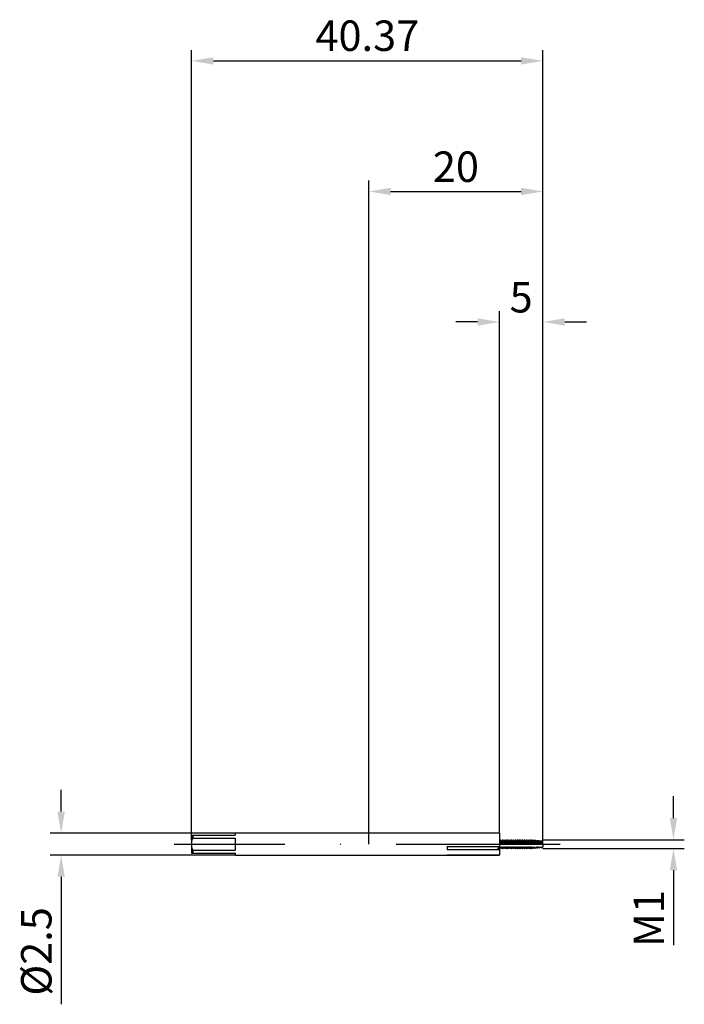
# Model space of a CAD drawing. Units: millimetres. Extents: x -40 to 36, y -18 to 95.
import ezdxf

# ---------------------------------------------------------------- set-up
doc = ezdxf.new("R2010")
doc.units = ezdxf.units.MM
doc.header["$PDMODE"] = 1
doc.linetypes.add('CENTER', pattern=[25.4, 12.7, -6.35, 0, -6.35])
doc.layers.get('DEFPOINTS').update_dxf_attribs({"linetype": 'CONTINUOUS'})
for name, color, linetype in [('1', 4, 'CONTINUOUS'), ('2', 7, 'CONTINUOUS'), ('4', 2, 'CENTER'), ('SK1', 4, 'CONTINUOUS'), ('SK2', 7, 'CONTINUOUS'), ('SK4', 2, 'CENTER')]:
    doc.layers.add(name, color=color, linetype=linetype)
doc.styles.add('SIMPLEX', font='simplex')
doc.dimstyles.get("Standard").update_dxf_attribs({"dimtxt": 3.5, "dimasz": 2.5, "dimexe": 1.25, "dimexo": 0, "dimtad": 1, "dimdsep": 46, "dimtxsty": 'SIMPLEX', "dimcen": 0, "dimazin": 2, "dimtfac": 1, "dimtofl": 0, "dimtmove": 0, "dimatfit": 3, "dimfxl": 1, "dimarcsym": 0})

# ---------------------------------------------------------------- blocks, each defined once
blk = doc.blocks.new('*D0')
at = {"layer": '2', "color": 0, "lineweight": -2}
for p, q in [((35, 3), (35, 5.5)), ((20, 0.5), (36.25, 0.5)), ((20, -0.5), (36.25, -0.5)), ((35, -3), (35, -11.59))]:
    blk.add_line(p, q, dxfattribs=at)
at = {"layer": '2', "color": 0}
for points in [[(34.58, 3), (35.42, 3), (35, 0.5)], [(35.42, -3), (34.58, -3), (35, -0.5)]]:
    blk.add_solid(points, dxfattribs=at)
at = {"layer": 'DEFPOINTS', "color": 0}
for p in [(20, 0.5), (20, -0.5), (35, -0.5)]:
    blk.add_point(p, dxfattribs=at)
at = {"layer": '2', "color": 0, "insert": (32.63, -8.54), "char_height": 3.5, "attachment_point": 5, "rotation": 90, "style": 'SIMPLEX'}
blk.add_mtext('M1', dxfattribs=at)
blk = doc.blocks.new('*D1')
at = {"layer": '2', "color": 0, "lineweight": -2}
for p, q in [((0, 0), (0, 76.25)), ((20, 0), (20, 76.25)), ((2.5, 75), (17.5, 75))]:
    blk.add_line(p, q, dxfattribs=at)
at = {"layer": '2', "color": 0}
for points in [[(2.5, 75.42), (2.5, 74.58), (0, 75)], [(17.5, 74.58), (17.5, 75.42), (20, 75)]]:
    blk.add_solid(points, dxfattribs=at)
at = {"layer": 'DEFPOINTS', "color": 0}
for p in [(20, 75), (0, 0), (20, 0)]:
    blk.add_point(p, dxfattribs=at)
at = {"layer": '2', "color": 0, "insert": (10, 77.39), "char_height": 3.5, "attachment_point": 5, "style": 'SIMPLEX'}
blk.add_mtext('20', dxfattribs=at)
blk = doc.blocks.new('*D2')
at = {"layer": 'DEFPOINTS', "color": 0}
for p in [(-15.37, 1.25), (-35.37, -1.25), (-15.37, -1.25)]:
    blk.add_point(p, dxfattribs=at)
at = {"layer": 'SK2', "color": 0, "lineweight": -2}
for p, q in [((-35.37, 3.75), (-35.37, 6.25)), ((-15.37, 1.25), (-36.62, 1.25)), ((-15.37, -1.25), (-36.62, -1.25)), ((-35.37, -3.75), (-35.37, -18.4))]:
    blk.add_line(p, q, dxfattribs=at)
at = {"layer": 'SK2', "color": 0}
for points in [[(-35.79, 3.75), (-34.95, 3.75), (-35.37, 1.25)], [(-34.95, -3.75), (-35.79, -3.75), (-35.37, -1.25)]]:
    blk.add_solid(points, dxfattribs=at)
at = {"layer": 'SK2', "color": 0, "insert": (-37.77, -12.32), "char_height": 3.5, "attachment_point": 5, "rotation": 90, "style": 'SIMPLEX'}
blk.add_mtext('%%c2.5', dxfattribs=at)
blk = doc.blocks.new('*D3')
at = {"layer": '2', "color": 0, "lineweight": -2}
for p, q in [((15, 1.25), (15, 61.25)), ((20, 0.5), (20, 61.25)), ((12.5, 60), (10, 60)), ((22.5, 60), (25, 60))]:
    blk.add_line(p, q, dxfattribs=at)
at = {"layer": '2', "color": 0}
for points in [[(12.5, 59.58), (12.5, 60.42), (15, 60)], [(22.5, 60.42), (22.5, 59.58), (20, 60)]]:
    blk.add_solid(points, dxfattribs=at)
at = {"layer": 'DEFPOINTS', "color": 0}
for p in [(20, 60), (15, 1.25), (20, 0.5)]:
    blk.add_point(p, dxfattribs=at)
at = {"layer": '2', "color": 0, "insert": (17.5, 62.39), "char_height": 3.5, "attachment_point": 5, "style": 'SIMPLEX'}
blk.add_mtext('5', dxfattribs=at)
blk = doc.blocks.new('*D4')
at = {"layer": 'DEFPOINTS', "color": 0}
for p in [(20, 90), (-20.37, 0.5), (20, 0.5)]:
    blk.add_point(p, dxfattribs=at)
at = {"layer": 'SK2', "color": 0, "lineweight": -2}
for p, q in [((-20.37, 0.5), (-20.37, 91.25)), ((20, 0.5), (20, 91.25)), ((-17.87, 90), (17.5, 90))]:
    blk.add_line(p, q, dxfattribs=at)
at = {"layer": 'SK2', "color": 0}
for points in [[(-17.87, 90.42), (-17.87, 89.58), (-20.37, 90)], [(17.5, 89.58), (17.5, 90.42), (20, 90)]]:
    blk.add_solid(points, dxfattribs=at)
at = {"layer": 'SK2', "color": 0, "insert": (-0.18, 92.44), "char_height": 3.5, "attachment_point": 5, "style": 'SIMPLEX'}
blk.add_mtext('40.37', dxfattribs=at)

msp = doc.modelspace()

# ---------------------------------------------------------------- linework, layer by layer
at = {"layer": '1'}
for p, q in [((15, 1.25), (0, 1.25)), ((15, 1.25), (15, 1.25)), ((15, 1.25), (15, 1.215)), ((15, 1.215), (15, -0.261)), ((9, -0.261), (9, -0.607)), ((9, -0.261), (15, -0.261)), ((9, -0.607), (15, -0.607)), ((14.875, -0.51), (15, -0.286)), ((15, -0.303), (14.875, -0.52)), ((14.875, -0.607), (14.875, -0.51)), ((15, -0.261), (15, -0.283)), ((15, -0.283), (15, -0.286)), ((15, -0.294), (15, -0.286)), ((15, -0.303), (15, -0.294)), ((15, -0.303), (15, -0.607)), ((15, -0.303), (15, -0.303)), ((15, -0.303), (15, -0.303)), ((15, -0.607), (15, -1.218)), ((0, -1.25), (15, -1.25)), ((9, -1.218), (9, -1.246)), ((9, -1.218), (15, -1.218)), ((9, -1.246), (15, -1.246)), ((15, -1.246), (15, -1.218)), ((15, -1.246), (15, -1.25))]:
    msp.add_line(p, q, dxfattribs=at)
at = {"layer": '1', "color": 1}
for p, q in [((15.113, 0.5), (15, 0.303)), ((15.057, 0.018), (15.058, 0.018)), ((15.058, 0.018), (15.057, 0.018)), ((15.113, 0.5), (15.137, 0.5)), ((15.113, 0.5), (15.113, 0.5)), ((15.113, 0.5), (15.113, 0.489)), ((15.113, 0.489), (15.113, 0.002)), ((15.137, 0.002), (15.113, 0.002)), ((15.137, 0.5), (15.137, 0.5)), ((15.137, 0.5), (15.137, 0.489)), ((15.25, 0.303), (15.137, 0.5)), ((15.137, 0.489), (15.137, 0.002)), ((15.363, 0.5), (15.25, 0.303)), ((15.25, 0.002), (15.25, 0.303)), ((15.307, 0.018), (15.307, 0.018)), ((15.363, 0.5), (15.387, 0.5)), ((15.363, 0.5), (15.363, 0.5)), ((15.363, 0.5), (15.363, 0.489)), ((15.363, 0.489), (15.363, 0.002)), ((15.387, 0.002), (15.363, 0.002)), ((15.387, 0.5), (15.387, 0.5)), ((15.387, 0.5), (15.387, 0.489)), ((15.5, 0.303), (15.387, 0.5)), ((15.387, 0.489), (15.387, 0.002)), ((15.613, 0.5), (15.5, 0.303)), ((15.5, 0.002), (15.5, 0.303)), ((15.557, 0.018), (15.558, 0.018)), ((15.558, 0.018), (15.557, 0.018)), ((15.613, 0.5), (15.637, 0.5)), ((15.613, 0.5), (15.613, 0.5)), ((15.613, 0.5), (15.613, 0.489)), ((15.613, 0.489), (15.613, 0.002)), ((15.637, 0.002), (15.613, 0.002)), ((15.637, 0.5), (15.637, 0.5)), ((15.637, 0.5), (15.637, 0.489)), ((15.75, 0.303), (15.637, 0.5)), ((15.637, 0.489), (15.637, 0.002)), ((15.863, 0.5), (15.75, 0.303)), ((15.75, 0.002), (15.75, 0.303)), ((15.807, 0.018), (15.807, 0.018)), ((15.863, 0.5), (15.887, 0.5)), ((15.863, 0.5), (15.863, 0.5)), ((15.863, 0.5), (15.863, 0.489)), ((15.863, 0.489), (15.863, 0.002)), ((15.887, 0.002), (15.863, 0.002)), ((15.887, 0.5), (15.887, 0.5)), ((15.887, 0.5), (15.887, 0.489)), ((16, 0.303), (15.887, 0.5)), ((15.887, 0.489), (15.887, 0.002)), ((16.113, 0.5), (16, 0.303)), ((16, 0.002), (16, 0.303)), ((16.057, 0.018), (16.057, 0.018)), ((16.113, 0.5), (16.137, 0.5)), ((16.113, 0.5), (16.113, 0.5)), ((16.113, 0.5), (16.113, 0.489)), ((16.113, 0.489), (16.113, 0.002)), ((16.137, 0.002), (16.113, 0.002)), ((16.137, 0.5), (16.137, 0.5)), ((16.137, 0.5), (16.137, 0.489)), ((16.25, 0.303), (16.137, 0.5)), ((16.137, 0.489), (16.137, 0.002)), ((16.363, 0.5), (16.25, 0.303)), ((16.25, 0.002), (16.25, 0.303)), ((16.307, 0.018), (16.307, 0.018)), ((16.363, 0.5), (16.387, 0.5)), ((16.363, 0.5), (16.363, 0.5)), ((16.363, 0.5), (16.363, 0.489)), ((16.363, 0.489), (16.363, 0.002)), ((16.387, 0.002), (16.363, 0.002)), ((16.387, 0.5), (16.387, 0.5)), ((16.387, 0.5), (16.387, 0.489)), ((16.5, 0.303), (16.387, 0.5)), ((16.387, 0.489), (16.387, 0.002)), ((16.613, 0.5), (16.5, 0.303)), ((16.5, 0.002), (16.5, 0.303)), ((16.557, 0.018), (16.557, 0.018)), ((16.613, 0.5), (16.637, 0.5)), ((16.613, 0.5), (16.613, 0.5)), ((16.613, 0.5), (16.613, 0.489)), ((16.613, 0.489), (16.613, 0.002)), ((16.637, 0.002), (16.613, 0.002)), ((16.637, 0.5), (16.637, 0.5)), ((16.637, 0.5), (16.637, 0.489)), ((16.75, 0.303), (16.637, 0.5)), ((16.637, 0.489), (16.637, 0.002)), ((16.863, 0.5), (16.75, 0.303)), ((16.75, 0.002), (16.75, 0.303)), ((16.807, 0.018), (16.807, 0.018)), ((16.863, 0.5), (16.887, 0.5)), ((16.863, 0.5), (16.863, 0.5)), ((16.863, 0.5), (16.863, 0.489)), ((16.863, 0.489), (16.863, 0.002)), ((16.887, 0.002), (16.863, 0.002)), ((16.887, 0.5), (16.887, 0.5)), ((16.887, 0.5), (16.887, 0.489)), ((17, 0.303), (16.887, 0.5)), ((16.887, 0.489), (16.887, 0.002)), ((17.113, 0.5), (17, 0.303)), ((17, 0.002), (17, 0.303)), ((17.057, 0.018), (17.058, 0.018)), ((17.058, 0.018), (17.057, 0.018)), ((17.113, 0.5), (17.137, 0.5)), ((17.113, 0.5), (17.113, 0.5)), ((17.113, 0.5), (17.113, 0.489)), ((17.113, 0.489), (17.113, 0.002)), ((17.137, 0.002), (17.113, 0.002)), ((17.137, 0.5), (17.137, 0.5)), ((17.137, 0.5), (17.137, 0.489)), ((17.25, 0.303), (17.137, 0.5)), ((17.137, 0.489), (17.137, 0.002)), ((17.363, 0.5), (17.25, 0.303)), ((17.25, 0.002), (17.25, 0.303)), ((17.307, 0.018), (17.307, 0.018)), ((17.363, 0.5), (17.387, 0.5)), ((17.363, 0.5), (17.363, 0.5)), ((17.363, 0.5), (17.363, 0.489)), ((17.363, 0.489), (17.363, 0.002)), ((17.387, 0.002), (17.363, 0.002)), ((17.387, 0.5), (17.387, 0.5)), ((17.387, 0.5), (17.387, 0.489)), ((17.5, 0.303), (17.387, 0.5)), ((17.387, 0.489), (17.387, 0.002)), ((17.613, 0.5), (17.5, 0.303)), ((17.5, 0.002), (17.5, 0.303)), ((17.557, 0.018), (17.557, 0.018)), ((17.613, 0.5), (17.637, 0.5)), ((17.613, 0.5), (17.613, 0.5)), ((17.613, 0.5), (17.613, 0.489)), ((17.613, 0.489), (17.613, 0.002)), ((17.637, 0.002), (17.613, 0.002)), ((17.637, 0.5), (17.637, 0.5)), ((17.637, 0.5), (17.637, 0.489)), ((17.75, 0.303), (17.637, 0.5)), ((17.637, 0.489), (17.637, 0.002)), ((17.863, 0.5), (17.75, 0.303)), ((17.75, 0.002), (17.75, 0.303)), ((17.807, 0.018), (17.807, 0.018)), ((17.863, 0.5), (17.887, 0.5)), ((17.863, 0.5), (17.863, 0.5)), ((17.863, 0.5), (17.863, 0.489)), ((17.863, 0.489), (17.863, 0.002)), ((17.887, 0.002), (17.863, 0.002)), ((17.887, 0.5), (17.887, 0.5)), ((17.887, 0.5), (17.887, 0.489)), ((18, 0.303), (17.887, 0.5)), ((17.887, 0.489), (17.887, 0.002)), ((18.113, 0.5), (18, 0.303)), ((18, 0.002), (18, 0.303)), ((18.057, 0.018), (18.057, 0.018)), ((18.113, 0.5), (18.137, 0.5)), ((18.113, 0.5), (18.113, 0.5)), ((18.113, 0.5), (18.113, 0.489)), ((18.113, 0.489), (18.113, 0.002)), ((18.137, 0.002), (18.113, 0.002)), ((18.137, 0.5), (18.137, 0.5)), ((18.137, 0.5), (18.137, 0.489)), ((18.25, 0.303), (18.137, 0.5)), ((18.137, 0.489), (18.137, 0.002)), ((18.363, 0.5), (18.25, 0.303)), ((18.25, 0.002), (18.25, 0.303)), ((18.307, 0.018), (18.307, 0.018)), ((18.363, 0.5), (18.387, 0.5)), ((18.363, 0.5), (18.363, 0.5)), ((18.363, 0.5), (18.363, 0.489)), ((18.363, 0.489), (18.363, 0.002)), ((18.387, 0.002), (18.363, 0.002)), ((18.387, 0.5), (18.387, 0.5)), ((18.387, 0.5), (18.387, 0.489)), ((18.5, 0.303), (18.387, 0.5)), ((18.387, 0.489), (18.387, 0.002)), ((18.613, 0.5), (18.5, 0.303)), ((18.5, 0.002), (18.5, 0.303)), ((18.557, 0.018), (18.558, 0.018)), ((18.558, 0.018), (18.557, 0.018)), ((18.613, 0.5), (18.637, 0.5)), ((18.613, 0.5), (18.613, 0.5)), ((18.613, 0.5), (18.613, 0.489)), ((18.613, 0.489), (18.613, 0.002)), ((18.637, 0.002), (18.613, 0.002)), ((18.637, 0.5), (18.637, 0.5)), ((18.637, 0.5), (18.637, 0.489)), ((18.75, 0.303), (18.637, 0.5)), ((18.637, 0.489), (18.637, 0.002)), ((18.852, 0.481), (18.75, 0.303)), ((18.75, 0.002), (18.75, 0.303)), ((18.807, 0.018), (18.808, 0.018)), ((18.808, 0.018), (18.807, 0.018)), ((18.852, 0.481), (18.9, 0.476)), ((18.852, 0.481), (18.852, 0.481)), ((18.852, 0.481), (18.852, 0.471)), ((18.852, 0.471), (18.852, 0.008)), ((18.9, 0.009), (18.852, 0.008)), ((18.9, 0.476), (18.9, 0.476)), ((18.9, 0.476), (18.9, 0.467)), ((19, 0.303), (18.9, 0.476)), ((18.9, 0.467), (18.9, 0.009)), ((18.943, 0.018), (18.943, 0.018)), ((18.943, 0.018), (18.943, 0.018)), ((19.089, 0.458), (19, 0.303)), ((19, 0.002), (19, 0.303)), ((19.057, 0.018), (19.058, 0.018)), ((19.058, 0.018), (19.057, 0.018)), ((19.089, 0.458), (19.165, 0.451)), ((19.089, 0.458), (19.089, 0.458)), ((19.089, 0.458), (19.089, 0.449)), ((19.089, 0.449), (19.089, 0.013)), ((19.165, 0.014), (19.089, 0.013)), ((19.165, 0.451), (19.165, 0.451)), ((19.165, 0.451), (19.165, 0.442)), ((19.25, 0.303), (19.165, 0.451)), ((19.165, 0.442), (19.165, 0.014)), ((19.193, 0.018), (19.193, 0.018)), ((19.326, 0.435), (19.25, 0.303)), ((19.25, 0.002), (19.25, 0.303)), ((19.307, 0.018), (19.307, 0.018)), ((19.326, 0.435), (19.43, 0.425)), ((19.326, 0.435), (19.326, 0.435)), ((19.326, 0.435), (19.326, 0.426)), ((19.326, 0.426), (19.326, 0.016)), ((19.43, 0.017), (19.326, 0.016)), ((19.43, 0.425), (19.43, 0.425)), ((19.43, 0.425), (19.43, 0.417)), ((19.5, 0.303), (19.43, 0.425)), ((19.43, 0.417), (19.43, 0.017)), ((19.43, 0.017), (19.443, 0.018)), ((19.563, 0.412), (19.5, 0.303)), ((19.5, 0.002), (19.5, 0.303)), ((19.557, 0.018), (19.557, 0.018)), ((19.563, 0.412), (19.695, 0.4)), ((19.563, 0.412), (19.563, 0.412)), ((19.563, 0.412), (19.563, 0.404)), ((19.563, 0.404), (19.563, 0.018)), ((19.665, 0.018), (19.563, 0.018)), ((19.695, 0.018), (19.665, 0.018)), ((19.665, 0.018), (19.665, 0.018)), ((19.665, 0.018), (19.665, 0.018)), ((19.695, 0.4), (19.695, 0.399)), ((19.75, 0.303), (19.695, 0.4)), ((19.695, 0.399), (19.695, 0.392)), ((19.695, 0.392), (19.695, 0.018)), ((19.8, 0.389), (19.75, 0.303)), ((19.75, 0.002), (19.75, 0.303)), ((19.8, 0.389), (19.959, 0.374)), ((19.8, 0.389), (19.8, 0.389)), ((19.8, 0.389), (19.8, 0.382)), ((19.8, 0.382), (19.8, 0.018)), ((19.959, 0.017), (19.8, 0.018)), ((19.959, 0.374), (19.959, 0.374)), ((19.959, 0.374), (19.959, 0.366)), ((20, 0.303), (19.959, 0.374)), ((19.959, 0.366), (19.959, 0.017)), ((20, 0.002), (20, 0.303)), ((20, 0.002), (20, -0.283)), ((15, -0.261), (15, -0.283)), ((15, -0.283), (15, -0.286)), ((15, -0.286), (15.113, -0.49)), ((15, -0.294), (15, -0.286)), ((15, -0.303), (15, -0.294)), ((15.113, -0.5), (15, -0.303)), ((15, -0.303), (15, -0.303)), ((15, -0.303), (15, -0.303)), ((15.113, -0.49), (15.113, -0.5)), ((15.137, -0.49), (15.113, -0.49)), ((15.113, -0.5), (15.137, -0.5)), ((15.137, -0.49), (15.25, -0.286)), ((15.25, -0.303), (15.137, -0.5)), ((15.137, -0.49), (15.137, -0.5)), ((15.25, -0.286), (15.363, -0.49)), ((15.25, -0.302), (15.25, -0.286)), ((15.25, -0.303), (15.25, -0.302)), ((15.363, -0.5), (15.25, -0.303)), ((15.25, -0.303), (15.25, -0.303)), ((15.363, -0.49), (15.363, -0.5)), ((15.387, -0.49), (15.363, -0.49)), ((15.363, -0.5), (15.387, -0.5)), ((15.387, -0.49), (15.5, -0.286)), ((15.5, -0.303), (15.387, -0.5)), ((15.387, -0.49), (15.387, -0.5)), ((15.5, -0.286), (15.613, -0.49)), ((15.5, -0.302), (15.5, -0.286)), ((15.5, -0.303), (15.5, -0.302)), ((15.5, -0.303), (15.5, -0.303)), ((15.613, -0.5), (15.5, -0.303)), ((15.613, -0.49), (15.613, -0.5)), ((15.637, -0.49), (15.613, -0.49)), ((15.613, -0.5), (15.637, -0.5)), ((15.637, -0.49), (15.75, -0.286)), ((15.75, -0.303), (15.637, -0.5)), ((15.637, -0.49), (15.637, -0.5)), ((15.75, -0.286), (15.863, -0.49)), ((15.75, -0.302), (15.75, -0.286)), ((15.75, -0.303), (15.75, -0.302)), ((15.75, -0.303), (15.75, -0.303)), ((15.863, -0.5), (15.75, -0.303)), ((15.863, -0.49), (15.863, -0.5)), ((15.887, -0.49), (15.863, -0.49)), ((15.863, -0.5), (15.887, -0.5)), ((15.887, -0.49), (16, -0.286)), ((16, -0.303), (15.887, -0.5)), ((15.887, -0.49), (15.887, -0.5)), ((16, -0.286), (16.113, -0.49)), ((16, -0.302), (16, -0.286)), ((16, -0.303), (16, -0.302)), ((16.113, -0.5), (16, -0.303)), ((16, -0.303), (16, -0.303)), ((16.113, -0.49), (16.113, -0.5)), ((16.137, -0.49), (16.113, -0.49)), ((16.113, -0.5), (16.137, -0.5)), ((16.137, -0.49), (16.25, -0.286)), ((16.25, -0.303), (16.137, -0.5)), ((16.137, -0.49), (16.137, -0.5)), ((16.25, -0.286), (16.363, -0.49)), ((16.25, -0.302), (16.25, -0.286)), ((16.25, -0.303), (16.25, -0.302)), ((16.25, -0.303), (16.25, -0.303)), ((16.363, -0.5), (16.25, -0.303)), ((16.363, -0.49), (16.363, -0.5)), ((16.387, -0.49), (16.363, -0.49)), ((16.363, -0.5), (16.387, -0.5)), ((16.387, -0.49), (16.5, -0.286)), ((16.5, -0.303), (16.387, -0.5)), ((16.387, -0.49), (16.387, -0.5)), ((16.5, -0.286), (16.613, -0.49)), ((16.5, -0.302), (16.5, -0.286)), ((16.5, -0.303), (16.5, -0.302)), ((16.5, -0.303), (16.5, -0.303)), ((16.613, -0.5), (16.5, -0.303)), ((16.613, -0.49), (16.613, -0.5)), ((16.637, -0.49), (16.613, -0.49)), ((16.613, -0.5), (16.637, -0.5)), ((16.637, -0.49), (16.75, -0.286)), ((16.75, -0.303), (16.637, -0.5)), ((16.637, -0.49), (16.637, -0.5)), ((16.75, -0.286), (16.863, -0.49)), ((16.75, -0.302), (16.75, -0.286)), ((16.75, -0.303), (16.75, -0.302)), ((16.75, -0.303), (16.75, -0.303)), ((16.863, -0.5), (16.75, -0.303)), ((16.863, -0.49), (16.863, -0.5)), ((16.887, -0.49), (16.863, -0.49)), ((16.863, -0.5), (16.887, -0.5)), ((16.887, -0.49), (17, -0.286)), ((17, -0.303), (16.887, -0.5)), ((16.887, -0.49), (16.887, -0.5)), ((17, -0.286), (17.113, -0.49)), ((17, -0.302), (17, -0.286)), ((17, -0.303), (17, -0.302)), ((17.113, -0.5), (17, -0.303)), ((17, -0.303), (17, -0.303)), ((17.113, -0.49), (17.113, -0.5)), ((17.137, -0.49), (17.113, -0.49)), ((17.113, -0.5), (17.137, -0.5)), ((17.137, -0.49), (17.25, -0.286)), ((17.25, -0.303), (17.137, -0.5)), ((17.137, -0.49), (17.137, -0.5)), ((17.25, -0.286), (17.363, -0.49)), ((17.25, -0.302), (17.25, -0.286)), ((17.25, -0.303), (17.25, -0.302)), ((17.25, -0.303), (17.25, -0.303)), ((17.363, -0.5), (17.25, -0.303)), ((17.363, -0.49), (17.363, -0.5)), ((17.387, -0.49), (17.363, -0.49)), ((17.363, -0.5), (17.387, -0.5)), ((17.387, -0.49), (17.5, -0.286)), ((17.5, -0.303), (17.387, -0.5)), ((17.387, -0.49), (17.387, -0.5)), ((17.5, -0.286), (17.613, -0.49)), ((17.5, -0.302), (17.5, -0.286)), ((17.5, -0.303), (17.5, -0.302)), ((17.5, -0.303), (17.5, -0.303)), ((17.613, -0.5), (17.5, -0.303)), ((17.613, -0.49), (17.613, -0.5)), ((17.637, -0.49), (17.613, -0.49)), ((17.613, -0.5), (17.637, -0.5)), ((17.637, -0.49), (17.75, -0.286)), ((17.75, -0.303), (17.637, -0.5)), ((17.637, -0.49), (17.637, -0.5)), ((17.75, -0.286), (17.863, -0.49)), ((17.75, -0.302), (17.75, -0.286)), ((17.75, -0.303), (17.75, -0.302)), ((17.863, -0.5), (17.75, -0.303)), ((17.75, -0.303), (17.75, -0.303)), ((17.863, -0.49), (17.863, -0.5)), ((17.887, -0.49), (17.863, -0.49)), ((17.863, -0.5), (17.887, -0.5)), ((17.887, -0.49), (18, -0.286)), ((18, -0.303), (17.887, -0.5)), ((17.887, -0.49), (17.887, -0.5)), ((18, -0.286), (18.113, -0.49)), ((18, -0.302), (18, -0.286)), ((18, -0.303), (18, -0.302)), ((18.113, -0.5), (18, -0.303)), ((18, -0.303), (18, -0.303)), ((18.113, -0.49), (18.113, -0.5)), ((18.137, -0.49), (18.113, -0.49)), ((18.113, -0.5), (18.137, -0.5)), ((18.137, -0.49), (18.25, -0.286)), ((18.25, -0.303), (18.137, -0.5)), ((18.137, -0.49), (18.137, -0.5)), ((18.25, -0.286), (18.363, -0.49)), ((18.25, -0.302), (18.25, -0.286)), ((18.25, -0.303), (18.25, -0.302)), ((18.25, -0.303), (18.25, -0.303)), ((18.363, -0.5), (18.25, -0.303)), ((18.363, -0.49), (18.363, -0.5)), ((18.387, -0.49), (18.363, -0.49)), ((18.363, -0.5), (18.387, -0.5)), ((18.387, -0.49), (18.5, -0.286)), ((18.5, -0.303), (18.387, -0.5)), ((18.387, -0.49), (18.387, -0.5)), ((18.5, -0.286), (18.613, -0.49)), ((18.5, -0.302), (18.5, -0.286)), ((18.5, -0.303), (18.5, -0.302)), ((18.613, -0.5), (18.5, -0.303)), ((18.5, -0.303), (18.5, -0.303)), ((18.637, -0.49), (18.613, -0.49)), ((18.613, -0.49), (18.613, -0.5)), ((18.613, -0.5), (18.637, -0.5)), ((18.637, -0.49), (18.75, -0.286)), ((18.75, -0.303), (18.637, -0.5)), ((18.637, -0.49), (18.637, -0.5)), ((18.75, -0.286), (18.852, -0.47)), ((18.75, -0.302), (18.75, -0.286)), ((18.75, -0.303), (18.75, -0.302)), ((18.75, -0.303), (18.75, -0.303)), ((18.852, -0.481), (18.75, -0.303)), ((18.9, -0.466), (18.852, -0.47)), ((18.852, -0.47), (18.852, -0.481)), ((18.852, -0.481), (18.9, -0.476)), ((18.9, -0.466), (19, -0.286)), ((19, -0.303), (18.9, -0.476)), ((18.9, -0.466), (18.9, -0.476)), ((19, -0.286), (19.089, -0.447)), ((19, -0.302), (19, -0.286)), ((19, -0.303), (19, -0.302)), ((19.089, -0.458), (19, -0.303)), ((19, -0.303), (19, -0.303)), ((19.165, -0.439), (19.089, -0.447)), ((19.089, -0.447), (19.089, -0.458)), ((19.089, -0.458), (19.165, -0.451)), ((19.165, -0.439), (19.25, -0.286)), ((19.25, -0.303), (19.165, -0.451)), ((19.165, -0.439), (19.165, -0.451)), ((19.25, -0.286), (19.326, -0.423)), ((19.25, -0.302), (19.25, -0.286)), ((19.25, -0.303), (19.25, -0.302)), ((19.25, -0.303), (19.25, -0.303)), ((19.326, -0.435), (19.25, -0.303)), ((19.43, -0.413), (19.326, -0.423)), ((19.326, -0.423), (19.326, -0.435)), ((19.326, -0.435), (19.43, -0.425)), ((19.43, -0.413), (19.5, -0.286)), ((19.5, -0.303), (19.43, -0.425)), ((19.43, -0.413), (19.43, -0.425)), ((19.5, -0.286), (19.563, -0.4)), ((19.5, -0.302), (19.5, -0.286)), ((19.5, -0.303), (19.5, -0.302)), ((19.563, -0.412), (19.5, -0.303)), ((19.5, -0.303), (19.5, -0.303)), ((19.695, -0.387), (19.563, -0.4)), ((19.563, -0.4), (19.563, -0.412)), ((19.563, -0.412), (19.695, -0.4)), ((19.695, -0.387), (19.75, -0.286)), ((19.75, -0.303), (19.695, -0.4)), ((19.695, -0.387), (19.695, -0.4)), ((19.75, -0.286), (19.8, -0.376)), ((19.75, -0.302), (19.75, -0.286)), ((19.75, -0.303), (19.75, -0.302)), ((19.8, -0.389), (19.75, -0.303)), ((19.75, -0.303), (19.75, -0.303)), ((19.959, -0.36), (19.8, -0.376)), ((19.8, -0.389), (19.959, -0.374)), ((19.8, -0.376), (19.8, -0.389)), ((19.959, -0.36), (20, -0.286)), ((20, -0.303), (19.959, -0.374)), ((19.959, -0.36), (19.959, -0.374)), ((20, -0.286), (20, -0.283)), ((20, -0.302), (20, -0.286)), ((20, -0.303), (20, -0.302)), ((20, -0.303), (20, -0.303))]:
    msp.add_line(p, q, dxfattribs=at)
for centre, radius, start, end in [((15.059, -0.094), 0.113, 90.93376, 121.58785), ((15.056, -0.089), 0.107, 57.80699, 89.12274), ((15.195, -0.092), 0.11, 90.89385, 121.68402), ((15.192, -0.091), 0.109, 57.93904, 89.49782), ((15.309, -0.094), 0.113, 90.93376, 121.58785), ((15.306, -0.089), 0.107, 57.78106, 89.56036), ((15.445, -0.092), 0.11, 90.89385, 121.68402), ((15.442, -0.091), 0.109, 57.93904, 89.49782), ((15.559, -0.094), 0.113, 90.93376, 121.58785), ((15.556, -0.089), 0.107, 57.80699, 89.12274), ((15.695, -0.092), 0.11, 90.89385, 121.68402), ((15.692, -0.091), 0.109, 57.93904, 89.49782), ((15.809, -0.094), 0.113, 90.93376, 121.58785), ((15.806, -0.089), 0.107, 57.78106, 89.56036), ((15.945, -0.092), 0.11, 90.89385, 121.68402), ((15.942, -0.091), 0.109, 57.93904, 89.49782), ((16.059, -0.094), 0.113, 90.93376, 121.58785), ((16.056, -0.089), 0.107, 57.78106, 89.56036), ((16.195, -0.092), 0.11, 90.89385, 121.68402), ((16.192, -0.091), 0.109, 57.93904, 89.49782), ((16.309, -0.094), 0.113, 90.93376, 121.58785), ((16.306, -0.089), 0.107, 57.78106, 89.56036), ((16.445, -0.092), 0.11, 90.89385, 121.68402), ((16.442, -0.091), 0.109, 57.93904, 89.49782), ((16.559, -0.094), 0.113, 90.93376, 121.58785), ((16.556, -0.089), 0.107, 57.78106, 89.56036), ((16.695, -0.092), 0.11, 90.89385, 121.68402), ((16.692, -0.091), 0.109, 57.93904, 89.49782), ((16.809, -0.094), 0.113, 90.93376, 121.58785), ((16.806, -0.089), 0.107, 57.78106, 89.56036), ((16.945, -0.092), 0.11, 90.89385, 121.68402), ((16.942, -0.091), 0.109, 57.93904, 89.49782), ((17.059, -0.094), 0.113, 90.93376, 121.58785), ((17.056, -0.089), 0.107, 57.80699, 89.12274), ((17.195, -0.092), 0.11, 90.89385, 121.68402), ((17.192, -0.091), 0.109, 57.93904, 89.49782), ((17.309, -0.094), 0.113, 90.93376, 121.58785), ((17.306, -0.089), 0.107, 57.78106, 89.56036), ((17.445, -0.092), 0.11, 90.89385, 121.68402), ((17.442, -0.091), 0.109, 57.93904, 89.49782), ((17.559, -0.094), 0.113, 90.93376, 121.58785), ((17.556, -0.089), 0.107, 57.78106, 89.56036), ((17.695, -0.092), 0.11, 90.89385, 121.68402), ((17.692, -0.091), 0.109, 57.93904, 89.49782), ((17.809, -0.094), 0.113, 90.93376, 121.58785), ((17.806, -0.089), 0.107, 57.78106, 89.56036), ((17.945, -0.092), 0.11, 90.89385, 121.68402), ((17.942, -0.091), 0.109, 57.93904, 89.49782), ((18.059, -0.094), 0.113, 90.93376, 121.58785), ((18.056, -0.089), 0.107, 57.78106, 89.56036), ((18.195, -0.092), 0.11, 90.89385, 121.68402), ((18.192, -0.091), 0.109, 57.93904, 89.49782), ((18.309, -0.094), 0.113, 90.93376, 121.58785), ((18.306, -0.089), 0.107, 57.78106, 89.56036), ((18.445, -0.092), 0.11, 90.89385, 121.68402), ((18.442, -0.091), 0.109, 57.93904, 89.49782), ((18.559, -0.094), 0.113, 90.93376, 121.58785), ((18.556, -0.089), 0.107, 57.80699, 89.12274), ((18.695, -0.092), 0.11, 90.89385, 121.68402), ((18.692, -0.091), 0.109, 57.93904, 89.49782), ((18.809, -0.094), 0.113, 90.93376, 121.58785), ((18.807, -0.086), 0.104, 63.99306, 89.34503), ((18.944, -0.087), 0.105, 90.37256, 114.27858), ((18.942, -0.091), 0.109, 57.93943, 89.49738), ((19.059, -0.094), 0.113, 90.93376, 121.58785), ((19.057, -0.084), 0.102, 71.54426, 89.49376), ((19.193, -0.084), 0.102, 90.09079, 105.97545), ((19.192, -0.091), 0.109, 57.93902, 89.49783), ((19.309, -0.094), 0.113, 90.93376, 121.58785), ((19.307, -0.082), 0.1, 79.1441, 89.9883), ((19.442, -0.091), 0.109, 57.93883, 89.49797), ((19.559, -0.094), 0.113, 90.93376, 121.58785), ((19.557, -0.082), 0.1, 86.7449, 89.99994), ((19.692, -0.092), 0.11, 57.99689, 88.55029), ((19.81, -0.096), 0.115, 95.08603, 121.43208), ((19.94, -0.096), 0.114, 58.47065, 80.3524)]:
    msp.add_arc(centre, radius, start, end, dxfattribs=at)
at = {"layer": '4'}
msp.add_line((13, 0), (22, 0), dxfattribs=at)
at = {"layer": 'SK1'}
for p, q in [((-15.37, 1.25), (-15.37, 1.25)), ((-15.37, 1.25), (-15.37, 1.237)), ((0, 1.25), (-15.37, 1.25)), ((-15.37, 1.237), (-15.37, 1.05)), ((-20.37, 1.05), (-20.245, 1.05)), ((-20.37, 1.05), (-20.37, 0.404)), ((-20.37, 0.404), (-20.37, -0.404)), ((-20.245, 1.05), (-20.245, 0.678)), ((-20.245, 1.05), (-15.37, 1.05)), ((-20.245, 0.678), (-15.37, 0.678)), ((-15.37, 0.678), (-15.37, -0.678)), ((-20.37, -0.404), (-20.37, -1.05)), ((-20.37, -1.05), (-20.245, -1.05)), ((-20.245, -0.678), (-15.37, -0.678)), ((-20.245, -0.678), (-20.245, -1.05)), ((-20.245, -1.05), (-15.37, -1.05)), ((-15.37, -1.05), (-15.37, -1.25)), ((-15.37, -1.25), (0, -1.25))]:
    msp.add_line(p, q, dxfattribs=at)
for centre, start, end in [((-18.549, -0.262), 151.00625, 159.92277), ((-18.549, 0.262), 200.07723, 208.99375)]:
    msp.add_arc(centre, 1.939, start, end, dxfattribs=at)
at = {"layer": 'SK4'}
for p, q in [((-22.37, 0), (15, 0)), ((13, 0), (22, 0))]:
    msp.add_line(p, q, dxfattribs=at)

# ---------------------------------------------------------------- dimensions: what is measured, and where the dimension line sits
at = {"layer": '2'}
for base, p1, p2, picture, middle in [((20, 75), (0, 0), (20, 0), '*D1', (10, 77.391)), ((20, 60), (15, 1.25), (20, 0.5), '*D3', (17.5, 62.391))]:
    dim = msp.add_linear_dim(base=base, p1=p1, p2=p2, dimstyle='STANDARD', dxfattribs=at)
    dim.commit()
    dim.dimension.update_dxf_attribs({"geometry": picture, "text_midpoint": middle})
dim = msp.add_linear_dim(base=(35, -0.5), p1=(20, 0.5), p2=(20, -0.5), angle=90, text='M1', dimstyle='STANDARD', dxfattribs=at)
dim.commit()
dim.dimension.update_dxf_attribs({"geometry": '*D0', "text_midpoint": (32.625, -8.543)})
at = {"layer": 'SK2'}
dim = msp.add_linear_dim(base=(20, 90), p1=(-20.37, 0.5), p2=(20, 0.5), dimstyle='STANDARD', dxfattribs=at)
dim.commit()
dim.dimension.update_dxf_attribs({"geometry": '*D4', "text_midpoint": (-0.185, 92.438)})
dim = msp.add_linear_dim(base=(-35.37, -1.25), p1=(-15.37, 1.25), p2=(-15.37, -1.25), angle=90, text='%%c<>', dimstyle='STANDARD', dxfattribs=at)
dim.commit()
dim.dimension.update_dxf_attribs({"geometry": '*D2', "text_midpoint": (-37.768, -12.325)})

doc.saveas('drawing.dxf')
